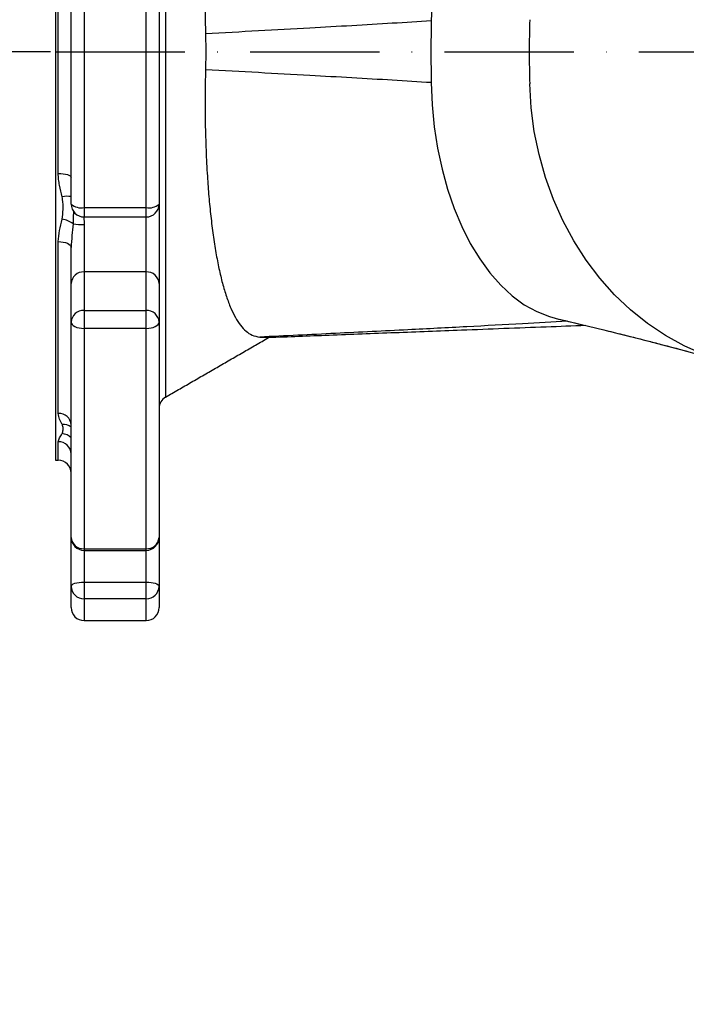
# Model space of a CAD drawing. Extents: x 0 to 9200, y 0 to 5940.
# Drawn here: x 2118 to 2247, y 4212 to 4403 of the extents above; entities that cross this region are included whole.
import ezdxf

# ---------------------------------------------------------------- set-up
doc = ezdxf.new("R2010")
doc.units = 0
doc.header["$LTSCALE"] = 5
doc.linetypes.add('GEN7A', pattern=[7.5, 5, -1.25, 0, -1.25])
doc.layers.get('0').update_dxf_attribs({"linetype": 'CONTINUOUS'})
doc.layers.get('DEFPOINTS').update_dxf_attribs({"linetype": 'CONTINUOUS'})
doc.layers.add('7A', color=4, linetype='GEN7A')
doc.layers.add('8', color=1, linetype='CONTINUOUS')
doc.styles.add('ISO', font='GENISO.SHX')
doc.dimstyles.new('GEN-ISO', dxfattribs={"dimtxt": 50, "dimasz": 50, "dimexe": 40, "dimexo": 1, "dimgap": 30, "dimtad": 0, "dimtih": 1, "dimtoh": 1, "dimdec": 1, "dimtxsty": 'ISO', "dimcen": 2, "dimclrd": 256, "dimclre": 256, "dimclrt": 2, "dimazin": 3, "dimtp": 0.1, "dimtm": 0.1, "dimtfac": 0.05, "dimtdec": 1, "dimtix": 1, "dimtmove": 0, "dimatfit": 3, "dimtolj": 1})

# ---------------------------------------------------------------- blocks, each defined once
blk = doc.blocks.new('*D52')
at = {"layer": '8', "color": 3}
for p, q in [((2123.54, 4396.64), (1902.49, 4396.64)), ((1927.49, 3914.14), (1927.49, 4361.64)), ((2086.29, 3879.14), (1902.49, 3879.14))]:
    blk.add_line(p, q, dxfattribs=at)
for points in [[(1921.66, 4361.64), (1933.32, 4361.64), (1927.49, 4396.64)], [(1921.66, 3914.14), (1933.32, 3914.14), (1927.49, 3879.14)]]:
    blk.add_solid(points, dxfattribs=at)
at = {"layer": 'DEFPOINTS', "color": 0}
for p in [(1927.49, 4396.64), (2124.54, 4396.64), (2087.29, 3879.14)]:
    blk.add_point(p, dxfattribs=at)
at = {"layer": '8', "color": 2, "insert": (1871.82, 4137.89), "char_height": 50, "attachment_point": 5, "rotation": 90, "style": 'ISO'}
blk.add_mtext('\\A1;517.5', dxfattribs=at)

msp = doc.modelspace()

# ---------------------------------------------------------------- linework, layer by layer
at = {"color": 7, "linetype": 'CONTINUOUS'}
for p, q in [((2124.54, 4475.64), (2124.54, 4396.64)), ((2145.79, 4463.42), (2145.79, 4329.86)), ((2127.54, 4367.2), (2127.54, 4426.09)), ((2130.04, 4426.77), (2130.04, 4366.52)), ((2142.04, 4366.52), (2142.04, 4426.77)), ((2144.54, 4426.09), (2144.54, 4367.2)), ((2125.04, 4373.13), (2125.04, 4420.16)), ((2124.54, 4396.64), (2124.54, 4317.64)), ((2144.54, 4367.2), (2144.54, 4351.81)), ((2130.04, 4366.52), (2130.04, 4364.7)), ((2130.04, 4366.52), (2142.04, 4366.52)), ((2142.04, 4364.7), (2142.04, 4366.52)), ((2130.04, 4363.24), (2130.04, 4354.07)), ((2142.04, 4354.07), (2142.04, 4364.7)), ((2125.04, 4326.69), (2125.04, 4359.94)), ((2127.54, 4351.81), (2127.54, 4358.78)), ((2142.04, 4354.07), (2130.04, 4354.07)), ((2130.04, 4354.07), (2130.04, 4346.61)), ((2142.04, 4346.61), (2142.04, 4354.07)), ((2127.54, 4344.35), (2127.54, 4351.81)), ((2144.54, 4351.81), (2144.54, 4344.35)), ((2130.04, 4346.61), (2142.04, 4346.61)), ((2130.04, 4346.61), (2130.04, 4343.14)), ((2142.04, 4343.14), (2142.04, 4346.61)), ((2127.54, 4302.72), (2127.54, 4344.35)), ((2144.54, 4344.35), (2144.54, 4302.72)), ((2130.04, 4343.14), (2130.04, 4300.53)), ((2142.04, 4343.14), (2130.04, 4343.14)), ((2142.04, 4300.53), (2142.04, 4343.14)), ((2125.04, 4317.64), (2125.04, 4321.22)), ((2127.54, 4293.25), (2127.54, 4302.72)), ((2144.54, 4302.72), (2144.54, 4293.25)), ((2130.04, 4300.53), (2130.04, 4300.22)), ((2130.04, 4300.53), (2142.04, 4300.53)), ((2130.04, 4300.22), (2130.04, 4294.09)), ((2142.04, 4300.22), (2142.04, 4300.53)), ((2142.04, 4294.09), (2142.04, 4300.22)), ((2127.54, 4289.14), (2127.54, 4293.25)), ((2130.04, 4294.09), (2142.04, 4294.09)), ((2130.04, 4294.09), (2130.04, 4290.85)), ((2142.04, 4290.85), (2142.04, 4294.09)), ((2144.54, 4293.25), (2144.54, 4289.14)), ((2130.04, 4290.85), (2130.04, 4286.64)), ((2142.04, 4290.85), (2130.04, 4290.85)), ((2142.04, 4286.64), (2142.04, 4290.85))]:
    msp.add_line(p, q, dxfattribs=at)
for points in [[(2221.19, 4448.18), (2220.04, 4447.87), (2217.57, 4446.9), (2215.17, 4445.56), (2212.84, 4443.85), (2210.62, 4441.8), (2208.52, 4439.41), (2206.55, 4436.7), (2204.73, 4433.71), (2203.09, 4430.45), (2201.62, 4426.94), (2200.34, 4423.23), (2199.27, 4419.34), (2198.41, 4415.29), (2197.77, 4411.13), (2197.36, 4406.9), (2197.17, 4402.61)], [(2197.17, 4390.68), (2197.36, 4386.39), (2197.77, 4382.15), (2198.41, 4377.99), (2199.27, 4373.95), (2200.34, 4370.06), (2201.62, 4366.34), (2203.09, 4362.84), (2204.73, 4359.58), (2206.55, 4356.58), (2208.52, 4353.88), (2210.62, 4351.49), (2212.84, 4349.43), (2215.17, 4347.73), (2217.57, 4346.39), (2220.04, 4345.42), (2221.17, 4345.11)], [(2262.32, 4335.27), (2261.56, 4335.33), (2257.58, 4335.89), (2253.66, 4336.82), (2249.82, 4338.12), (2246.08, 4339.76), (2242.47, 4341.76), (2239.01, 4344.08), (2235.73, 4346.72), (2232.64, 4349.66), (2229.77, 4352.88), (2227.13, 4356.36), (2224.75, 4360.07), (2222.63, 4363.99), (2220.8, 4368.1), (2219.26, 4372.36), (2218.02, 4376.76), (2217.1, 4381.26), (2216.49, 4385.82), (2216.21, 4390.43)], [(2125.04, 4373.13), (2125.53, 4373.11), (2126, 4373.07), (2126.43, 4373), (2126.81, 4372.91), (2127.12, 4372.8), (2127.35, 4372.67), (2127.49, 4372.53), (2127.54, 4372.38)], [(2125.04, 4359.94), (2125.53, 4359.92), (2126, 4359.85), (2126.43, 4359.74), (2126.81, 4359.6), (2127.12, 4359.42), (2127.35, 4359.22), (2127.49, 4359.01), (2127.54, 4358.78)], [(2127.54, 4344.35), (2127.59, 4344.12), (2127.73, 4343.89), (2127.96, 4343.68), (2128.27, 4343.5), (2128.65, 4343.34), (2129.08, 4343.23), (2129.55, 4343.16), (2130.04, 4343.14)], [(2142.04, 4343.14), (2142.53, 4343.16), (2143, 4343.23), (2143.43, 4343.34), (2143.81, 4343.5), (2144.12, 4343.68), (2144.35, 4343.89), (2144.49, 4344.12), (2144.54, 4344.35)], [(2221.17, 4345.11), (2226.24, 4343.89), (2230.55, 4342.85), (2234.13, 4341.96), (2237.01, 4341.24), (2239.24, 4340.67), (2241.91, 4339.98), (2245.37, 4339.06), (2249.59, 4337.93), (2254.19, 4336.67)], [(2127.54, 4293.25), (2127.59, 4293.42), (2127.73, 4293.57), (2127.96, 4293.72), (2128.27, 4293.85), (2128.65, 4293.95), (2129.08, 4294.03), (2129.55, 4294.08), (2130.04, 4294.09)], [(2142.04, 4294.09), (2142.53, 4294.08), (2143, 4294.03), (2143.43, 4293.95), (2143.81, 4293.85), (2144.12, 4293.72), (2144.35, 4293.57), (2144.49, 4293.42), (2144.54, 4293.25)]]:
    msp.add_lwpolyline(points, dxfattribs=at)
for centre, radius, start, end in [((2548.44, 4396.64), 351.32, 179.027, 180.0001), ((2455.13, 4396.64), 239, 178.5111, 180), ((2548.44, 4396.64), 351.32, 179.9999, 180.973), ((2455.13, 4396.64), 239, 180, 181.4889), ((2126.77, 4363.89), 4.8, 80.7584, 101.8142), ((2129.46, 4369.31), 2.85, 227.6819, 281.6842), ((2130.04, 4367.2), 2.5, 180, 270), ((2142.62, 4369.31), 2.85, 258.3158, 312.3181), ((2142.04, 4367.2), 2.5, 270, 0), ((2125.19, 4359.78), 4.51, 52.9143, 82.4605), ((2129.82, 4376.44), 13.2, 261.6755, 270.9369), ((2129.93, 4351.69), 2.39, 87.2414, 176.946), ((2142.16, 4351.69), 2.39, 3.054, 92.7586), ((2129.93, 4344.23), 2.39, 87.2414, 176.946), ((2142.16, 4344.23), 2.39, 3.054, 92.7586), ((2147.04, 4327.7), 2.5, 120, 180), ((2125.18, 4324.32), 2.37, 3.6855, 93.2631), ((2126.01, 4322.24), 2.36, 49.6587, 95.5574), ((2125.1, 4318.78), 2.45, 1.3591, 91.2975), ((2125.6, 4320.1), 2.7, 44.0278, 86.0553), ((2125.04, 4315.14), 2.5, 0, 90), ((2129.89, 4302.89), 2.36, 184.1153, 273.5949), ((2130.04, 4302.72), 2.5, 180, 270), ((2142.19, 4302.89), 2.36, 266.4051, 355.8847), ((2142.04, 4302.72), 2.5, 270, 0), ((2129.99, 4293.3), 2.45, 181.1384, 271.0949), ((2142.09, 4293.3), 2.45, 268.9051, 358.8616), ((2130.04, 4289.14), 2.5, 180, 270), ((2142.04, 4289.14), 2.5, 270, 0)]:
    msp.add_arc(centre, radius, start, end, dxfattribs=at)
for points, knots in [([(2164.01, 4451.82), (2163.57, 4451.74), (2162.68, 4451.59), (2161.47, 4450.83), (2160.32, 4449.66), (2159.29, 4448.11), (2158.4, 4446.25), (2157.6, 4444.14), (2156.86, 4441.7), (2156.19, 4438.95), (2155.59, 4435.91), (2155.06, 4432.59), (2154.59, 4428.98), (2154.2, 4425.16), (2153.89, 4421.16), (2153.66, 4417), (2153.51, 4412.66), (2153.41, 4407.04), (2153.47, 4402.82), (2153.52, 4400.13)], [0, 0, 0, 0, 0.057944, 0.116383, 0.17634, 0.236814, 0.29001, 0.343558, 0.398206, 0.45323, 0.507963, 0.563073, 0.619365, 0.676065, 0.731112, 0.786543, 0.843195, 0.900266, 1, 1, 1, 1]), ([(2197.17, 4402.61), (2194.69, 4402.46), (2189.71, 4402.15), (2181.85, 4401.69), (2173.22, 4401.2), (2163.8, 4400.68), (2156.95, 4400.31), (2153.52, 4400.13)], [0, 0, 0, 0, 0.186046, 0.37238, 0.559001, 0.779302, 1, 1, 1, 1]), ([(2153.52, 4400.13), (2153.54, 4399.13), (2153.57, 4397.46), (2153.56, 4395.14), (2153.53, 4393.82), (2153.52, 4393.16)], [0, 0, 0, 0, 0.431863, 0.715823, 1, 1, 1, 1]), ([(2153.52, 4393.16), (2153.48, 4391.43), (2153.42, 4387.95), (2153.46, 4382.75), (2153.6, 4377.58), (2153.84, 4372.84), (2154.16, 4368.59), (2154.54, 4364.79), (2154.99, 4361.16), (2155.52, 4357.77), (2156.12, 4354.65), (2156.79, 4351.82), (2157.55, 4349.27), (2158.39, 4347.05), (2159.29, 4345.2), (2160.27, 4343.7), (2161.35, 4342.56), (2162.57, 4341.73), (2163.51, 4341.56), (2164.01, 4341.47)], [0, 0, 0, 0, 0.064191, 0.129004, 0.195797, 0.263285, 0.317912, 0.372912, 0.42909, 0.485671, 0.540768, 0.596248, 0.652942, 0.710058, 0.764963, 0.820264, 0.876816, 0.9338, 1, 1, 1, 1]), ([(2197.17, 4390.68), (2194.69, 4390.83), (2189.71, 4391.14), (2181.85, 4391.6), (2173.22, 4392.09), (2163.8, 4392.61), (2156.95, 4392.97), (2153.52, 4393.16)], [0, 0, 0, 0, 0.186046, 0.37238, 0.559001, 0.779302, 1, 1, 1, 1]), ([(2125.79, 4368.6), (2125.61, 4369.34), (2125.36, 4370.45), (2125.09, 4371.96), (2125.06, 4372.74), (2125.04, 4373.13)], [0, 0, 0, 0, 0.498623, 0.748372, 1, 1, 1, 1]), ([(2125.79, 4364.25), (2125.87, 4364.88), (2126.05, 4366.14), (2125.97, 4367.61), (2125.82, 4368.43), (2125.79, 4368.6)], [0, 0, 0, 0, 0.436463, 0.884616, 1, 1, 1, 1]), ([(2125.04, 4359.94), (2125.1, 4360.65), (2125.23, 4362.09), (2125.6, 4363.53), (2125.79, 4364.25)], [0, 0, 0, 0, 0.495916, 1, 1, 1, 1]), ([(2127.91, 4363.38), (2127.83, 4362.62), (2127.67, 4361.1), (2127.58, 4359.55), (2127.54, 4358.78)], [0, 0, 0, 0, 0.4991433, 1, 1, 1, 1]), ([(2130.01, 4364.68), (2130.01, 4364.62), (2130.02, 4364.15), (2130.03, 4363.66), (2130.04, 4363.24)], [0, 0, 0, 0, 0.145505, 1, 1, 1, 1]), ([(2223.5, 4344.55), (2220.64, 4344.39), (2214.4, 4344.02), (2204.08, 4343.46), (2192.04, 4342.83), (2178.71, 4342.17), (2168.92, 4341.7), (2164.01, 4341.47)], [0, 0, 0, 0, 0.160321, 0.351128, 0.543072, 0.77074, 1, 1, 1, 1]), ([(2221.17, 4345.11), (2222.86, 4344.7), (2226.01, 4343.95), (2230.34, 4342.9), (2233.93, 4342.02), (2236.82, 4341.29), (2239.41, 4340.63), (2242.2, 4339.9), (2245.66, 4338.99), (2249.75, 4337.89), (2252.66, 4337.09), (2254.19, 4336.67)], [0, 0, 0, 0, 0.143792, 0.267567, 0.372091, 0.457985, 0.525689, 0.60776, 0.716307, 0.851033, 1, 1, 1, 1]), ([(2227.06, 4343.69), (2224.51, 4343.6), (2216.61, 4343.3), (2204.25, 4342.83), (2190.23, 4342.29), (2177.76, 4341.81), (2169.59, 4341.49), (2165.67, 4341.34)], [0, 0, 0, 0, 0.1282136, 0.3968703, 0.6051295, 0.8108762, 1, 1, 1, 1]), ([(2164.01, 4341.47), (2164.42, 4341.47), (2165.26, 4341.46), (2165.8, 4341.43), (2165.71, 4341.41), (2165.68, 4341.4)], [0, 0, 0, 0, 0.39271, 0.792241, 1, 1, 1, 1]), ([(2125.79, 4324.59), (2125.6, 4324.92), (2125.24, 4325.58), (2125.11, 4326.32), (2125.04, 4326.69)], [0, 0, 0, 0, 0.498895, 1, 1, 1, 1]), ([(2125.79, 4322.79), (2125.87, 4323.04), (2126.05, 4323.54), (2125.97, 4324.16), (2125.82, 4324.52), (2125.79, 4324.59)], [0, 0, 0, 0, 0.436463, 0.884616, 1, 1, 1, 1]), ([(2125.04, 4321.22), (2125.1, 4321.47), (2125.23, 4321.96), (2125.6, 4322.51), (2125.79, 4322.79)], [0, 0, 0, 0, 0.495916, 1, 1, 1, 1])]:
    msp.add_open_spline(points, degree=3, knots=knots, dxfattribs=at)
for points in [[(2127.98, 4365.85), (2127.91, 4363.38)], [(2130.04, 4364.7), (2142.04, 4364.7)], [(2145.79, 4329.86), (2165.7, 4341.36)], [(2124.54, 4317.64), (2125.04, 4317.64)], [(2130.04, 4300.22), (2142.04, 4300.22)], [(2130.04, 4286.64), (2142.04, 4286.64)]]:
    msp.add_open_spline(points, degree=1, dxfattribs=at)
at = {"layer": '7A'}
msp.add_line((2124.54, 4396.64), (2569.54, 4396.64), dxfattribs=at)

# ---------------------------------------------------------------- dimensions: what is measured, and where the dimension line sits
at = {"layer": '8'}
dim = msp.add_linear_dim(base=(1927.49, 4396.64), p1=(2087.29, 3879.14), p2=(2124.54, 4396.64), angle=90, dimstyle='GEN-ISO', override={"dimasz": 35, "dimexe": 25, "dimtad": 1, "dimtih": 0, "dimtoh": 0, "dimclrd": 3, "dimclre": 3, "dimadec": 2, "dimazin": 2, "dimlwd": 25, "dimlwe": 25}, dxfattribs=at)
dim.commit()
dim.dimension.update_dxf_attribs({"geometry": '*D52', "text_midpoint": (1871.82, 4137.89)})

doc.saveas('drawing.dxf')
